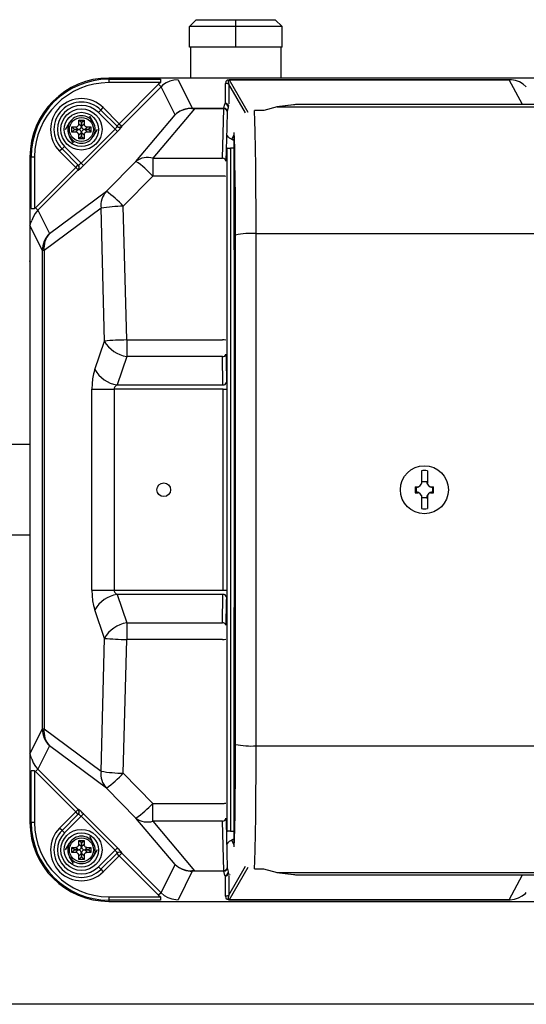
# Model space of a CAD drawing. Extents: x 31483 to 65123, y -2455 to 21742.
# Drawn here: x 45686 to 46055, y 4885 to 5603 of the extents above; entities that cross this region are included whole.
import ezdxf

# ---------------------------------------------------------------- set-up
doc = ezdxf.new("R2010")
doc.units = 0
doc.header["$LTSCALE"] = 50
doc.header["$MEASUREMENT"] = 0
for name, color, linetype in [('_0-4_SCALE', 7, 'CONTINUOUS'), ('_0-a_KISO', 7, 'CONTINUOUS'), ('_1-4_CONT35', 7, 'CONTINUOUS')]:
    doc.layers.add(name, color=color, linetype=linetype)

msp = doc.modelspace()

# ---------------------------------------------------------------- linework, layer by layer
at = {"layer": '_0-4_SCALE', "color": 7}
msp.add_point((45693.55, 5426.63), dxfattribs=at)
at = {"layer": '_0-a_KISO', "color": 2, "linetype": 'Continuous'}
msp.add_line((46591.05, 4885.1), (45591.05, 4885.1), dxfattribs=at)
at = {"layer": '_1-4_CONT35', "color": 7, "linetype": 'Continuous'}
for p, q in [((45814.8, 5602.6), (45809.8, 5597.6)), ((45843.55, 5597.6), (45809.8, 5597.6)), ((45809.8, 5582.6), (45809.8, 5597.6)), ((45814.8, 5602.6), (45843.55, 5602.6)), ((45843.55, 5597.6), (45843.55, 5602.6)), ((45843.55, 5602.6), (45872.3, 5602.6)), ((45877.3, 5597.6), (45843.55, 5597.6)), ((45843.55, 5582.6), (45843.55, 5597.6)), ((45877.3, 5597.6), (45872.3, 5602.6)), ((45877.3, 5582.6), (45877.3, 5597.6)), ((45843.55, 5582.6), (45809.8, 5582.6)), ((45810.55, 5582.6), (45810.55, 5560.1)), ((45877.3, 5582.6), (45843.55, 5582.6)), ((45876.55, 5560.1), (45876.55, 5582.6)), ((45751.05, 5559.21), (45751.05, 5560.1)), ((46473.55, 5560.1), (45751.05, 5560.1)), ((45751.05, 5559.21), (45788.64, 5559.21)), ((45751.05, 5559.21), (45751.05, 5556.72)), ((45788.64, 5556.72), (45751.05, 5556.72)), ((45758.67, 5526.8), (45787.34, 5555.53)), ((45789.1, 5553.77), (45760.43, 5525.04)), ((45788.64, 5556.72), (45787.34, 5555.53)), ((45787.34, 5555.53), (45789.1, 5553.77)), ((45788.64, 5559.21), (45788.64, 5556.72)), ((45788.64, 5556.72), (45788.64, 5556.72)), ((45790.21, 5554.79), (45789.1, 5553.77)), ((45799.33, 5533.3), (45789.1, 5553.77)), ((45792.71, 5556.54), (45790.21, 5554.79)), ((45795.47, 5557.83), (45792.71, 5556.54)), ((45798.42, 5558.62), (45795.47, 5557.83)), ((45801.46, 5558.89), (45798.42, 5558.62)), ((45801.46, 5558.89), (45811.81, 5538.16)), ((45801.46, 5558.89), (45801.46, 5558.89)), ((45836.27, 5557.68), (45835.96, 5556.21)), ((45835.96, 5556.21), (45835.96, 5556.19)), ((45835.96, 5541.6), (45835.96, 5556.19)), ((45837.17, 5558.58), (45836.27, 5557.68)), ((45838.65, 5558.88), (45837.17, 5558.58)), ((45838.04, 5558.49), (45837.98, 5557.37)), ((45837.98, 5557.37), (45838.46, 5555.54)), ((45838.65, 5558.87), (45838.04, 5558.49)), ((45838.46, 5555.54), (45838.46, 5555.53)), ((45838.46, 5555.53), (45838.46, 5541.24)), ((45850.54, 5534.63), (45838.46, 5555.53)), ((45838.65, 5558.88), (46042.9, 5558.88)), ((45838.65, 5558.88), (45838.65, 5558.88)), ((45838.65, 5558.88), (45838.65, 5558.87)), ((46042.9, 5558.87), (45838.65, 5558.87)), ((45838.65, 5558.87), (45838.65, 5558.87)), ((45838.65, 5558.87), (45852.32, 5535.23)), ((46042.9, 5558.88), (46043.17, 5558.89)), ((46042.9, 5558.87), (46043.63, 5558.89)), ((46042.9, 5558.88), (46042.9, 5558.88)), ((46042.9, 5558.88), (46042.9, 5558.87)), ((46042.9, 5558.87), (46042.9, 5558.87)), ((46052.48, 5540.78), (46042.9, 5558.87)), ((46043.63, 5558.89), (46043.17, 5558.89)), ((46044.42, 5558.83), (46043.63, 5558.89)), ((46043.63, 5558.89), (46043.63, 5558.89)), ((46047.43, 5558.3), (46044.42, 5558.83)), ((46050.31, 5557.24), (46047.43, 5558.3)), ((46052.97, 5555.7), (46050.31, 5557.24)), ((46055.32, 5553.72), (46052.97, 5555.7)), ((46055.32, 5553.72), (46055.32, 5553.72)), ((45834.75, 5538.15), (45835.51, 5541.25)), ((45835.51, 5541.25), (45835.96, 5541.6)), ((45838.27, 5539.96), (45838.01, 5538.76)), ((45873.72, 5539.1), (45863.9, 5536.37)), ((45885.61, 5540.55), (45873.57, 5539.1)), ((45873.72, 5539.1), (45873.57, 5539.1)), ((45885.76, 5540.56), (45873.72, 5539.1)), ((45873.72, 5539.1), (46065.54, 5539.1)), ((45873.72, 5539.1), (45873.72, 5539.1)), ((45885.76, 5540.56), (45885.61, 5540.55)), ((45886.38, 5540.62), (45885.76, 5540.56)), ((45885.76, 5540.56), (45885.76, 5540.56)), ((45887.15, 5540.68), (45886.38, 5540.62)), ((45888.04, 5540.72), (45887.15, 5540.68)), ((45889.03, 5540.75), (45888.04, 5540.72)), ((45890.08, 5540.77), (45889.03, 5540.75)), ((45891.17, 5540.78), (45890.08, 5540.77)), ((46064.46, 5540.78), (45891.17, 5540.78)), ((46064.46, 5540.78), (45891.17, 5540.78)), ((45891.17, 5540.78), (45891.17, 5540.78)), ((45891.17, 5540.78), (45891.17, 5540.78)), ((45736.82, 5532.6), (45739.71, 5527.6)), ((45743.43, 5534.98), (45745.19, 5536.74)), ((45755.53, 5522.87), (45743.43, 5534.98)), ((45745.19, 5536.74), (45746.96, 5538.51)), ((45745.19, 5536.74), (45757.03, 5524.91)), ((45746.96, 5538.51), (45758.67, 5526.8)), ((45770.8, 5499.38), (45799.33, 5533.3)), ((45813.53, 5537.73), (45783.15, 5501.61)), ((45800.45, 5534.28), (45799.33, 5533.3)), ((45800.42, 5534.24), (45799.33, 5533.3)), ((45802.89, 5535.84), (45800.42, 5534.24)), ((45802.98, 5535.97), (45800.45, 5534.28)), ((45805.63, 5536.98), (45802.89, 5535.84)), ((45805.77, 5537.2), (45802.98, 5535.97)), ((45808.55, 5537.64), (45805.63, 5536.98)), ((45808.75, 5537.94), (45805.77, 5537.2)), ((45811.56, 5537.8), (45808.55, 5537.64)), ((45811.81, 5538.16), (45808.75, 5537.94)), ((45811.56, 5537.8), (45811.56, 5537.8)), ((45811.56, 5537.8), (45811.56, 5537.8)), ((45811.56, 5537.8), (45813.53, 5537.73)), ((45811.81, 5538.16), (45811.81, 5538.16)), ((45811.81, 5538.16), (45813.53, 5538.15)), ((45811.81, 5538.16), (45811.81, 5538.16)), ((45813.53, 5538.15), (45813.53, 5537.73)), ((45813.53, 5538.15), (45834.75, 5538.15)), ((45834.75, 5537.73), (45813.53, 5537.73)), ((45833.89, 5501.61), (45834.75, 5537.73)), ((45834.75, 5538.15), (45834.75, 5537.73)), ((45837.25, 5535.47), (45836.98, 5524.37)), ((45837.58, 5537.02), (45837.25, 5535.66)), ((45837.25, 5535.66), (45837.25, 5535.47)), ((45837.93, 5538.42), (45837.58, 5537.02)), ((45838.01, 5538.76), (45837.93, 5538.42)), ((45863.68, 5536.39), (45857.27, 5536.39)), ((45857.27, 5536.39), (45857.27, 5536.35)), ((45857.31, 5535.6), (45857.27, 5536.35)), ((45863.86, 5536.35), (45857.27, 5536.35)), ((45857.56, 5529.42), (45857.31, 5535.6)), ((45863.9, 5536.37), (45863.86, 5536.35)), ((45719.5, 5522.6), (45722.39, 5527.6)), ((45727.71, 5524.64), (45728.11, 5524.83)), ((45728.11, 5524.83), (45728.45, 5525.1)), ((45728.45, 5525.1), (45728.74, 5525.43)), ((45728.74, 5525.43), (45728.96, 5525.81)), ((45728.96, 5525.81), (45729.1, 5526.23)), ((45729.1, 5526.23), (45729.17, 5526.67)), ((45729.17, 5526.67), (45729.18, 5526.83)), ((45729.18, 5529.48), (45732.93, 5529.48)), ((45729.18, 5526.83), (45729.18, 5529.48)), ((45731, 5527.66), (45729.18, 5529.48)), ((45729.18, 5526.83), (45731, 5525.01)), ((45730.92, 5524.41), (45730.99, 5524.85)), ((45730.99, 5524.85), (45731, 5525.01)), ((45731, 5527.66), (45731.11, 5527.66)), ((45731, 5525.01), (45731, 5527.66)), ((45731.11, 5527.66), (45732.93, 5529.48)), ((45731.11, 5527.66), (45731.11, 5525.01)), ((45731.11, 5525.01), (45732.93, 5526.83)), ((45731.11, 5525.01), (45731.11, 5525.01)), ((45731.11, 5525.01), (45731.15, 5524.55)), ((45732.93, 5529.48), (45732.93, 5526.83)), ((45732.93, 5526.83), (45732.93, 5526.83)), ((45732.93, 5526.83), (45732.97, 5526.37)), ((45732.97, 5526.37), (45733.09, 5525.94)), ((45733.09, 5525.94), (45733.28, 5525.55)), ((45733.28, 5525.55), (45733.55, 5525.2)), ((45733.55, 5525.2), (45733.88, 5524.91)), ((45733.88, 5524.91), (45734.26, 5524.69)), ((45756.9, 5525.04), (45758.67, 5526.8)), ((45757.01, 5524.71), (45757.05, 5524.83)), ((45757.05, 5524.83), (45757.03, 5524.91)), ((45757.03, 5524.91), (45757.03, 5524.91)), ((45758.67, 5526.8), (45760.43, 5525.04)), ((45760.43, 5525.04), (45760.56, 5524.91)), ((45760.44, 5524.61), (45760.55, 5524.81)), ((45760.55, 5524.81), (45760.56, 5524.91)), ((45760.56, 5524.91), (45760.56, 5524.91)), ((45857.78, 5520.51), (45857.56, 5529.42)), ((45725.28, 5512.6), (45722.39, 5517.6)), ((45724.18, 5524.48), (45726.83, 5524.48)), ((45724.18, 5520.73), (45724.18, 5524.48)), ((45726, 5522.66), (45724.18, 5524.48)), ((45726, 5522.55), (45724.18, 5520.73)), ((45726.83, 5520.73), (45724.18, 5520.73)), ((45726, 5522.55), (45726, 5522.66)), ((45726, 5522.66), (45728.65, 5522.66)), ((45728.65, 5522.55), (45726, 5522.55)), ((45726.83, 5524.48), (45727.28, 5524.52)), ((45726.83, 5524.48), (45726.83, 5524.48)), ((45728.65, 5522.66), (45726.83, 5524.48)), ((45726.83, 5520.73), (45728.65, 5522.55)), ((45726.98, 5520.72), (45726.83, 5520.73)), ((45727.43, 5520.65), (45726.98, 5520.72)), ((45727.28, 5524.52), (45727.71, 5524.64)), ((45727.85, 5520.51), (45727.43, 5520.65)), ((45728.23, 5520.29), (45727.85, 5520.51)), ((45728.55, 5520), (45728.23, 5520.29)), ((45728.82, 5519.66), (45728.55, 5520)), ((45728.65, 5522.66), (45729.1, 5522.7)), ((45728.65, 5522.66), (45728.65, 5522.66)), ((45728.8, 5522.54), (45728.65, 5522.55)), ((45729.25, 5522.47), (45728.8, 5522.54)), ((45729.02, 5519.26), (45728.82, 5519.66)), ((45729.14, 5518.83), (45729.02, 5519.26)), ((45729.1, 5522.7), (45729.53, 5522.82)), ((45729.18, 5518.38), (45729.14, 5518.83)), ((45731, 5520.2), (45729.18, 5518.38)), ((45729.18, 5518.38), (45729.18, 5518.38)), ((45729.18, 5515.73), (45729.18, 5518.38)), ((45729.67, 5522.33), (45729.25, 5522.47)), ((45729.53, 5522.82), (45729.93, 5523.01)), ((45730.05, 5522.11), (45729.67, 5522.33)), ((45729.93, 5523.01), (45730.27, 5523.28)), ((45730.37, 5521.82), (45730.05, 5522.11)), ((45730.27, 5523.28), (45730.56, 5523.61)), ((45730.64, 5521.48), (45730.37, 5521.82)), ((45730.56, 5523.61), (45730.78, 5523.99)), ((45730.84, 5521.08), (45730.64, 5521.48)), ((45730.78, 5523.99), (45730.92, 5524.41)), ((45730.8, 5498.1), (45755.53, 5522.87)), ((45730.96, 5520.65), (45730.84, 5521.08)), ((45731, 5520.2), (45730.96, 5520.65)), ((45731, 5520.2), (45731, 5520.2)), ((45731, 5517.55), (45731, 5520.2)), ((45731.18, 5520.8), (45731.11, 5520.35)), ((45731.11, 5520.35), (45731.11, 5520.2)), ((45731.11, 5520.2), (45731.11, 5517.55)), ((45732.93, 5518.38), (45731.11, 5520.2)), ((45731.15, 5524.55), (45731.27, 5524.12)), ((45731.32, 5521.22), (45731.18, 5520.8)), ((45731.27, 5524.12), (45731.46, 5523.73)), ((45731.54, 5521.6), (45731.32, 5521.22)), ((45731.46, 5523.73), (45731.73, 5523.38)), ((45731.83, 5521.92), (45731.54, 5521.6)), ((45731.73, 5523.38), (45732.06, 5523.09)), ((45732.18, 5522.19), (45731.83, 5521.92)), ((45732.06, 5523.09), (45732.44, 5522.87)), ((45732.57, 5522.39), (45732.18, 5522.19)), ((45732.44, 5522.87), (45732.86, 5522.73)), ((45733, 5522.51), (45732.57, 5522.39)), ((45757.29, 5521.11), (45732.57, 5496.34)), ((45732.86, 5522.73), (45733.3, 5522.66)), ((45733, 5518.98), (45732.93, 5518.53)), ((45732.93, 5518.53), (45732.93, 5518.38)), ((45732.93, 5518.38), (45732.93, 5515.73)), ((45733.46, 5522.55), (45733, 5522.51)), ((45733.14, 5519.4), (45733, 5518.98)), ((45733.36, 5519.78), (45733.14, 5519.4)), ((45733.3, 5522.66), (45733.46, 5522.66)), ((45733.65, 5520.1), (45733.36, 5519.78)), ((45735.28, 5524.48), (45733.46, 5522.66)), ((45733.46, 5522.66), (45736.11, 5522.66)), ((45733.46, 5522.55), (45735.28, 5520.73)), ((45733.46, 5522.55), (45733.46, 5522.55)), ((45736.11, 5522.55), (45733.46, 5522.55)), ((45734, 5520.37), (45733.65, 5520.1)), ((45734.39, 5520.57), (45734, 5520.37)), ((45734.26, 5524.69), (45734.68, 5524.55)), ((45734.82, 5520.69), (45734.39, 5520.57)), ((45734.68, 5524.55), (45735.12, 5524.48)), ((45735.28, 5520.73), (45734.82, 5520.69)), ((45735.12, 5524.48), (45735.28, 5524.48)), ((45735.28, 5524.48), (45737.93, 5524.48)), ((45735.28, 5520.73), (45735.28, 5520.73)), ((45737.93, 5520.73), (45735.28, 5520.73)), ((45736.11, 5522.66), (45737.93, 5524.48)), ((45736.11, 5522.66), (45736.11, 5522.55)), ((45736.11, 5522.55), (45737.93, 5520.73)), ((45737.93, 5524.48), (45737.93, 5520.73)), ((45742.6, 5522.6), (45739.71, 5517.6)), ((45755.53, 5522.87), (45755.83, 5523.18)), ((45755.53, 5522.87), (45755.53, 5522.87)), ((45755.53, 5522.87), (45757.29, 5521.11)), ((45755.83, 5523.18), (45756.12, 5523.49)), ((45756.12, 5523.49), (45756.37, 5523.79)), ((45756.37, 5523.79), (45756.6, 5524.07)), ((45756.6, 5524.07), (45756.79, 5524.32)), ((45756.79, 5524.32), (45756.92, 5524.54)), ((45756.92, 5524.54), (45757.01, 5524.71)), ((45757.29, 5521.11), (45757.9, 5521.73)), ((45757.29, 5521.11), (45757.29, 5521.11)), ((45757.9, 5521.73), (45758.48, 5522.34)), ((45758.48, 5522.34), (45759.02, 5522.92)), ((45759.02, 5522.92), (45759.5, 5523.45)), ((45759.5, 5523.45), (45759.9, 5523.92)), ((45759.9, 5523.92), (45760.22, 5524.31)), ((45760.22, 5524.31), (45760.44, 5524.61)), ((45836.98, 5524.37), (45836.39, 5499.54)), ((45840.59, 5515.61), (45842.36, 5518.81)), ((45842.56, 5515.91), (45842.36, 5520.36)), ((45842.62, 5349.24), (45842.36, 5520.36)), ((45857.97, 5509.14), (45857.78, 5520.51)), ((45731, 5517.55), (45729.18, 5515.73)), ((45732.93, 5515.73), (45729.18, 5515.73)), ((45731.11, 5517.55), (45731, 5517.55)), ((45731.11, 5517.55), (45732.93, 5515.73)), ((45838.73, 5516.55), (45840.12, 5515.71)), ((45840.12, 5515.71), (45840.52, 5515.47)), ((45840.52, 5515.47), (45840.59, 5515.61)), ((45842.78, 5508.34), (45842.56, 5515.91)), ((45716.91, 5508.46), (45715.14, 5506.69)), ((45726.88, 5494.96), (45715.14, 5506.69)), ((45718.68, 5510.23), (45716.91, 5508.46)), ((45728.77, 5496.59), (45716.91, 5508.46)), ((45718.68, 5510.23), (45730.8, 5498.1)), ((45837.26, 5509.17), (45837.26, 5509.2)), ((45837.26, 5011.03), (45837.26, 5509.17)), ((45839.75, 5508.91), (45839.76, 5508.89)), ((45839.76, 5508.89), (45839.76, 5508.87)), ((45839.76, 5508.87), (45839.76, 5011.34)), ((45842.39, 5508.87), (45839.76, 5508.87)), ((45842.98, 5498.67), (45842.78, 5508.34)), ((45858.14, 5495.64), (45857.97, 5509.14)), ((45693.55, 5502.6), (45693.55, 5452.6)), ((45694.44, 5502.6), (45693.55, 5502.6)), ((45694.44, 5464.93), (45694.44, 5502.6)), ((45694.44, 5502.6), (45696.93, 5502.6)), ((45696.93, 5502.6), (45696.93, 5464.93)), ((45726.88, 5494.96), (45728.64, 5496.72)), ((45728.77, 5496.59), (45728.77, 5496.59)), ((45728.77, 5496.59), (45728.85, 5496.57)), ((45728.85, 5496.57), (45728.97, 5496.61)), ((45728.97, 5496.61), (45729.14, 5496.7)), ((45729.14, 5496.7), (45729.36, 5496.84)), ((45729.36, 5496.84), (45729.61, 5497.02)), ((45729.61, 5497.02), (45729.88, 5497.25)), ((45729.88, 5497.25), (45730.18, 5497.51)), ((45730.18, 5497.51), (45730.49, 5497.8)), ((45730.49, 5497.8), (45730.8, 5498.1)), ((45730.8, 5498.1), (45732.57, 5496.34)), ((45730.8, 5498.1), (45730.8, 5498.1)), ((45731.95, 5495.73), (45732.57, 5496.34)), ((45749.21, 5477.56), (45770.8, 5499.38)), ((45783.15, 5501.61), (45783.15, 5488.65)), ((45783.15, 5501.61), (45833.89, 5501.61)), ((45843.14, 5487.2), (45842.98, 5498.67)), ((45697.5, 5465.53), (45726.88, 5494.96)), ((45728.64, 5493.19), (45699.27, 5463.77)), ((45726.88, 5494.96), (45728.64, 5493.19)), ((45728.77, 5493.06), (45728.64, 5493.19)), ((45728.77, 5493.06), (45728.87, 5493.07)), ((45728.77, 5493.06), (45728.77, 5493.06)), ((45728.87, 5493.07), (45729.07, 5493.19)), ((45729.07, 5493.19), (45729.38, 5493.41)), ((45729.38, 5493.41), (45729.77, 5493.72)), ((45729.77, 5493.72), (45730.23, 5494.13)), ((45730.23, 5494.13), (45730.76, 5494.61)), ((45730.76, 5494.61), (45731.34, 5495.15)), ((45731.34, 5495.15), (45731.95, 5495.73)), ((45858.26, 5480.43), (45858.14, 5495.64)), ((45761.57, 5466.68), (45783.15, 5488.65)), ((45833.8, 5488.65), (45783.15, 5488.65)), ((45843.27, 5474.27), (45843.14, 5487.2)), ((45707.75, 5446.79), (45749.21, 5477.56)), ((45749.21, 5477.56), (45749.21, 5477.56)), ((45858.35, 5463.98), (45858.26, 5480.43)), ((45843.35, 5460.28), (45843.27, 5474.27)), ((45694.44, 5464.93), (45696.93, 5464.93)), ((45697.31, 5461.43), (45695.79, 5458.78)), ((45697.5, 5465.53), (45696.93, 5464.93)), ((45699.27, 5463.77), (45697.31, 5461.43)), ((45697.5, 5465.53), (45699.27, 5463.77)), ((45697.5, 5465.53), (45697.5, 5465.53)), ((45699.27, 5463.77), (45707.75, 5446.79)), ((45699.27, 5463.77), (45699.27, 5463.77)), ((45745.34, 5465.23), (45703.88, 5434.46)), ((45747.82, 5368.45), (45745.34, 5465.23)), ((45764.04, 5369.21), (45761.57, 5466.68)), ((45761.57, 5466.68), (45761.57, 5466.68)), ((45843.39, 5445.66), (45843.35, 5460.28)), ((45858.39, 5446.77), (45858.35, 5463.98)), ((45693.67, 5453.93), (45693.55, 5452.6)), ((45694.7, 5455.91), (45693.67, 5453.93)), ((45694.7, 5455.91), (45694.7, 5455.91)), ((45695.79, 5458.78), (45694.87, 5456.33)), ((45702.61, 5434.46), (45693.55, 5452.6)), ((45693.55, 5452.6), (45693.55, 5067.6)), ((45858.39, 5073.43), (45858.39, 5446.77)), ((45858.39, 5446.77), (46366.21, 5446.77)), ((45858.39, 5446.77), (45858.39, 5446.77)), ((45843.39, 5074.54), (45843.39, 5445.66)), ((45843.39, 5445.66), (45843.39, 5445.66)), ((45703.88, 5434.46), (45702.61, 5434.46)), ((45702.61, 5085.74), (45702.61, 5434.46)), ((45703.88, 5434.46), (45703.88, 5085.74)), ((45740.8, 5347.74), (45747.82, 5368.45)), ((45747.82, 5368.45), (45747.82, 5368.45)), ((45764.04, 5369.21), (45764.04, 5357.2)), ((45764.04, 5369.21), (45833.83, 5369.21)), ((45764.04, 5369.21), (45764.04, 5369.21)), ((45764.04, 5357.2), (45757.02, 5336.5)), ((45833.9, 5357.2), (45764.04, 5357.2)), ((45834.22, 5336.5), (45833.9, 5357.2)), ((45836.4, 5358.81), (45836.46, 5354.98)), ((45836.46, 5354.98), (45836.72, 5338.1)), ((45740.8, 5347.74), (45739.89, 5344.53)), ((45740.8, 5347.74), (45740.8, 5347.74)), ((45842.36, 4999.84), (45842.62, 5349.24)), ((45739.22, 5340.98), (45738.81, 5337.19)), ((45739.89, 5344.53), (45739.22, 5340.98)), ((45738.81, 5337.19), (45738.67, 5333.28)), ((45738.67, 5186.92), (45738.67, 5333.28)), ((45738.67, 5333.28), (45754.9, 5333.28)), ((45755.03, 5334.15), (45754.9, 5333.28)), ((45834.25, 5333.28), (45754.9, 5333.28)), ((45754.9, 5333.28), (45754.9, 5186.92)), ((45755.44, 5334.99), (45755.03, 5334.15)), ((45756.11, 5335.78), (45755.44, 5334.99)), ((45757.02, 5336.5), (45756.11, 5335.78)), ((45757.02, 5336.5), (45834.22, 5336.5)), ((45757.02, 5336.5), (45757.02, 5336.5)), ((45834.25, 5333.28), (45836.75, 5333.28)), ((45834.25, 5186.92), (45834.25, 5333.28)), ((45693.55, 5293.1), (45678.55, 5293.1)), ((45978.86, 5273.87), (45978.86, 5265.16)), ((45983.24, 5273.87), (45983.24, 5265.16)), ((45974.41, 5262.29), (45975.99, 5262.29)), ((45974.81, 5261.98), (45975.63, 5262.03)), ((45975.17, 5261.66), (45974.81, 5261.98)), ((45974.81, 5261.98), (45974.81, 5261.98)), ((45974.81, 5258.22), (45974.81, 5261.98)), ((45975.17, 5258.55), (45975.17, 5261.66)), ((45975.63, 5262.03), (45976.42, 5262.23)), ((45975.99, 5262.29), (45976.58, 5262.29)), ((45976.42, 5262.23), (45976.58, 5262.29)), ((45979.5, 5265.99), (45979.4, 5266.09)), ((45979.4, 5266.09), (45982.7, 5266.09)), ((45979.5, 5265.99), (45982.61, 5265.99)), ((45982.61, 5265.99), (45982.7, 5266.09)), ((45985.52, 5262.29), (45986.11, 5262.29)), ((45985.52, 5262.29), (45985.52, 5262.29)), ((45985.52, 5262.29), (45986.31, 5262.06)), ((45986.11, 5262.29), (45987.69, 5262.29)), ((45986.31, 5262.06), (45987.12, 5261.98)), ((45986.94, 5261.66), (45987.29, 5261.98)), ((45986.94, 5261.66), (45986.94, 5258.55)), ((45987.12, 5261.98), (45987.29, 5261.98)), ((45987.29, 5261.98), (45987.29, 5258.22)), ((45974.41, 5257.91), (45975.99, 5257.91)), ((45975.17, 5258.55), (45974.81, 5258.22)), ((45974.98, 5258.22), (45974.81, 5258.22)), ((45975.8, 5258.14), (45974.98, 5258.22)), ((45976.58, 5257.91), (45975.8, 5258.14)), ((45975.99, 5257.91), (45976.58, 5257.91)), ((45976.58, 5257.91), (45976.58, 5257.91)), ((45978.86, 5255.84), (45978.86, 5255.04)), ((45978.86, 5255.04), (45978.86, 5246.33)), ((45979.5, 5254.22), (45979.4, 5254.11)), ((45982.7, 5254.11), (45979.4, 5254.11)), ((45982.61, 5254.22), (45979.5, 5254.22)), ((45982.61, 5254.22), (45982.7, 5254.11)), ((45983.24, 5255.84), (45983.24, 5255.04)), ((45983.24, 5255.04), (45983.24, 5246.33)), ((45985.68, 5257.97), (45985.52, 5257.91)), ((45985.52, 5257.91), (45986.11, 5257.91)), ((45986.48, 5258.17), (45985.68, 5257.97)), ((45986.11, 5257.91), (45987.69, 5257.91)), ((45987.29, 5258.22), (45986.48, 5258.17)), ((45986.94, 5258.55), (45987.29, 5258.22)), ((45987.29, 5258.22), (45987.29, 5258.22)), ((45678.55, 5227.1), (45693.55, 5227.1)), ((45738.67, 5186.92), (45738.67, 5186.92)), ((45738.67, 5186.92), (45738.81, 5183.01)), ((45738.67, 5186.92), (45754.9, 5186.92)), ((45738.81, 5183.01), (45739.22, 5179.23)), ((45754.9, 5186.92), (45754.9, 5186.92)), ((45754.9, 5186.92), (45755.03, 5186.05)), ((45754.9, 5186.92), (45834.25, 5186.92)), ((45755.03, 5186.05), (45755.44, 5185.21)), ((45755.44, 5185.21), (45756.11, 5184.42)), ((45756.11, 5184.42), (45757.02, 5183.71)), ((45757.02, 5183.71), (45764.04, 5163.01)), ((45834.22, 5183.71), (45757.02, 5183.71)), ((45757.02, 5183.71), (45757.02, 5183.71)), ((45833.9, 5163.01), (45834.22, 5183.71)), ((45834.25, 5186.92), (45836.75, 5186.92)), ((45836.72, 5182.1), (45836.66, 5178.27)), ((45739.22, 5179.23), (45739.89, 5175.67)), ((45739.89, 5175.67), (45740.8, 5172.46)), ((45836.66, 5178.27), (45836.4, 5161.4)), ((45747.82, 5151.76), (45740.8, 5172.46)), ((45764.04, 5163.01), (45764.04, 5150.99)), ((45764.04, 5163.01), (45833.9, 5163.01)), ((45745.34, 5054.97), (45747.82, 5151.76)), ((45761.57, 5053.52), (45764.04, 5150.99)), ((45833.83, 5150.99), (45764.04, 5150.99)), ((45693.55, 5067.6), (45702.61, 5085.74)), ((45702.61, 5085.74), (45703.88, 5085.74)), ((45703.88, 5085.74), (45745.34, 5054.97)), ((45707.75, 5073.42), (45699.27, 5056.43)), ((45749.21, 5042.64), (45707.75, 5073.42)), ((45843.36, 5062.63), (45843.39, 5074.54)), ((45843.39, 5074.54), (45843.39, 5074.54)), ((45858.39, 5073.43), (45858.39, 5073.43)), ((45858.39, 5073.43), (46366.21, 5073.43)), ((45858.39, 5070.49), (45858.39, 5073.43)), ((45693.55, 5067.6), (45693.55, 5067.6)), ((45693.55, 5067.6), (45694.08, 5065.08)), ((45693.55, 5067.6), (45693.55, 5017.6)), ((45858.34, 5053.38), (45858.39, 5070.49)), ((45694.08, 5065.08), (45694.7, 5064.29)), ((45694.87, 5063.87), (45694.87, 5063.87)), ((45694.87, 5063.87), (45695.98, 5061.03)), ((45695.98, 5061.03), (45697.57, 5058.42)), ((45697.57, 5058.42), (45699.27, 5056.43)), ((45843.28, 5048.49), (45843.36, 5062.63)), ((45696.93, 5055.27), (45694.44, 5055.27)), ((45694.44, 5017.6), (45694.44, 5055.27)), ((45696.93, 5055.27), (45696.93, 5055.27)), ((45696.93, 5055.27), (45697.5, 5054.67)), ((45696.93, 5055.27), (45696.93, 5017.6)), ((45699.27, 5056.43), (45697.5, 5054.67)), ((45726.88, 5025.25), (45697.5, 5054.67)), ((45699.27, 5056.43), (45728.64, 5027.01)), ((45745.34, 5054.97), (45745.34, 5054.97)), ((45761.57, 5053.52), (45761.57, 5053.52)), ((45783.15, 5031.55), (45761.57, 5053.52)), ((45858.24, 5037.1), (45858.34, 5053.38)), ((45843.17, 5035.33), (45843.28, 5048.49)), ((45770.8, 5020.82), (45749.21, 5042.64)), ((45858.11, 5022.15), (45858.24, 5037.1)), ((45783.15, 5031.55), (45783.15, 5031.55)), ((45783.15, 5031.55), (45833.8, 5031.55)), ((45783.15, 5018.59), (45783.15, 5031.55)), ((45843.01, 5023.56), (45843.17, 5035.33)), ((45715.14, 5013.51), (45726.88, 5025.25)), ((45716.91, 5011.74), (45728.77, 5023.61)), ((45728.64, 5027.01), (45726.88, 5025.25)), ((45728.64, 5023.48), (45726.88, 5025.25)), ((45728.64, 5027.01), (45728.77, 5027.14)), ((45728.87, 5027.13), (45728.77, 5027.14)), ((45728.85, 5023.63), (45728.77, 5023.61)), ((45728.97, 5023.59), (45728.85, 5023.63)), ((45729.07, 5027.01), (45728.87, 5027.13)), ((45729.14, 5023.5), (45728.97, 5023.59)), ((45729.38, 5026.8), (45729.07, 5027.01)), ((45729.36, 5023.36), (45729.14, 5023.5)), ((45729.61, 5023.18), (45729.36, 5023.36)), ((45729.77, 5026.48), (45729.38, 5026.8)), ((45729.88, 5022.95), (45729.61, 5023.18)), ((45730.23, 5026.08), (45729.77, 5026.48)), ((45730.18, 5022.69), (45729.88, 5022.95)), ((45730.49, 5022.4), (45730.18, 5022.69)), ((45730.76, 5025.6), (45730.23, 5026.08)), ((45731.34, 5025.06), (45730.76, 5025.6)), ((45732.57, 5023.86), (45730.8, 5022.1)), ((45731.95, 5024.47), (45731.34, 5025.06)), ((45732.57, 5023.86), (45731.95, 5024.47)), ((45732.57, 5023.86), (45757.29, 4999.09)), ((45732.57, 5023.86), (45732.57, 5023.86)), ((45842.82, 5013.53), (45843.01, 5023.56)), ((45694.44, 5017.6), (45693.55, 5017.6)), ((45696.93, 5017.6), (45694.44, 5017.6)), ((45730.8, 5022.1), (45718.68, 5009.98)), ((45730.8, 5022.1), (45730.49, 5022.4)), ((45730.8, 5022.1), (45730.8, 5022.1)), ((45755.53, 4997.33), (45730.8, 5022.1)), ((45770.8, 5020.82), (45770.8, 5020.82)), ((45799.33, 4986.91), (45770.8, 5020.82)), ((45833.89, 5018.59), (45783.15, 5018.59)), ((45783.15, 5018.59), (45813.53, 4982.47)), ((45834.75, 4982.47), (45833.89, 5018.59)), ((45836.39, 5020.67), (45836.46, 5017.89)), ((45836.46, 5017.89), (45836.72, 5006.79)), ((45857.94, 5008.99), (45858.11, 5022.15)), ((45716.91, 5011.74), (45715.14, 5013.51)), ((45718.68, 5009.98), (45716.91, 5011.74)), ((45837.26, 5011), (45837.26, 5011.03)), ((45839.76, 5011.31), (45839.75, 5011.29)), ((45839.76, 5011.34), (45839.76, 5011.31)), ((45839.76, 5011.34), (45842.39, 5011.34)), ((45842.6, 5005.54), (45842.82, 5013.53)), ((45857.74, 4998), (45857.94, 5008.99)), ((45719.5, 4997.6), (45722.39, 5002.6)), ((45728.96, 5000.81), (45729.1, 5001.23)), ((45729.1, 5001.23), (45729.17, 5001.67)), ((45729.17, 5001.67), (45729.18, 5001.83)), ((45729.18, 5004.48), (45732.93, 5004.48)), ((45729.18, 5001.83), (45729.18, 5004.48)), ((45731, 5002.66), (45729.18, 5004.48)), ((45729.18, 5001.83), (45731, 5000.01)), ((45731, 5000.01), (45731, 5002.66)), ((45731, 5002.66), (45731.11, 5002.66)), ((45731.11, 5002.66), (45732.93, 5004.48)), ((45731.11, 5002.66), (45731.11, 5000.01)), ((45731.11, 5000.01), (45732.93, 5001.83)), ((45732.93, 5004.48), (45732.93, 5001.83)), ((45732.93, 5001.83), (45732.93, 5001.83)), ((45732.93, 5001.83), (45732.97, 5001.37)), ((45732.97, 5001.37), (45733.09, 5000.94)), ((45736.82, 5007.6), (45739.71, 5002.6)), ((45836.72, 5006.79), (45837.25, 4984.54)), ((45840.12, 5004.49), (45838.73, 5003.66)), ((45840.52, 5004.73), (45840.12, 5004.49)), ((45840.59, 5004.59), (45840.52, 5004.73)), ((45842.37, 5001.39), (45840.59, 5004.59)), ((45842.36, 4999.84), (45842.6, 5005.54)), ((45724.18, 4999.48), (45726.83, 4999.48)), ((45724.18, 4995.73), (45724.18, 4999.48)), ((45726, 4997.66), (45724.18, 4999.48)), ((45726, 4997.55), (45724.18, 4995.73)), ((45726.83, 4995.73), (45724.18, 4995.73)), ((45726, 4997.55), (45726, 4997.66)), ((45726, 4997.66), (45728.65, 4997.66)), ((45728.65, 4997.55), (45726, 4997.55)), ((45726.83, 4999.48), (45727.28, 4999.52)), ((45726.83, 4999.48), (45726.83, 4999.48)), ((45728.65, 4997.66), (45726.83, 4999.48)), ((45726.83, 4995.73), (45728.65, 4997.55)), ((45726.98, 4995.72), (45726.83, 4995.73)), ((45727.43, 4995.65), (45726.98, 4995.72)), ((45727.28, 4999.52), (45727.71, 4999.64)), ((45727.85, 4995.51), (45727.43, 4995.65)), ((45727.71, 4999.64), (45728.11, 4999.83)), ((45728.23, 4995.29), (45727.85, 4995.51)), ((45728.11, 4999.83), (45728.45, 5000.1)), ((45728.55, 4995), (45728.23, 4995.29)), ((45728.45, 5000.1), (45728.74, 5000.43)), ((45728.82, 4994.66), (45728.55, 4995)), ((45728.65, 4997.66), (45729.1, 4997.7)), ((45728.65, 4997.66), (45728.65, 4997.66)), ((45728.8, 4997.54), (45728.65, 4997.55)), ((45728.74, 5000.43), (45728.96, 5000.81)), ((45729.25, 4997.47), (45728.8, 4997.54)), ((45729.02, 4994.26), (45728.82, 4994.66)), ((45729.14, 4993.83), (45729.02, 4994.26)), ((45729.1, 4997.7), (45729.53, 4997.82)), ((45729.18, 4993.38), (45729.14, 4993.83)), ((45731, 4995.2), (45729.18, 4993.38)), ((45729.67, 4997.33), (45729.25, 4997.47)), ((45729.53, 4997.82), (45729.93, 4998.01)), ((45730.05, 4997.11), (45729.67, 4997.33)), ((45729.93, 4998.01), (45730.27, 4998.28)), ((45730.37, 4996.82), (45730.05, 4997.11)), ((45730.27, 4998.28), (45730.56, 4998.61)), ((45730.64, 4996.48), (45730.37, 4996.82)), ((45730.56, 4998.61), (45730.78, 4998.99)), ((45730.84, 4996.08), (45730.64, 4996.48)), ((45730.78, 4998.99), (45730.92, 4999.41)), ((45730.96, 4995.65), (45730.84, 4996.08)), ((45730.92, 4999.41), (45730.99, 4999.85)), ((45731, 4995.2), (45730.96, 4995.65)), ((45730.99, 4999.85), (45731, 5000.01)), ((45731, 4995.2), (45731, 4995.2)), ((45731, 4992.55), (45731, 4995.2)), ((45731.11, 5000.01), (45731.11, 5000.01)), ((45731.11, 5000.01), (45731.15, 4999.55)), ((45731.18, 4995.8), (45731.11, 4995.35)), ((45731.11, 4995.35), (45731.11, 4995.2)), ((45732.93, 4993.38), (45731.11, 4995.2)), ((45731.11, 4995.2), (45731.11, 4992.55)), ((45731.15, 4999.55), (45731.27, 4999.12)), ((45731.32, 4996.22), (45731.18, 4995.8)), ((45731.27, 4999.12), (45731.46, 4998.73)), ((45731.54, 4996.6), (45731.32, 4996.22)), ((45731.46, 4998.73), (45731.73, 4998.38)), ((45731.83, 4996.92), (45731.54, 4996.6)), ((45731.73, 4998.38), (45732.06, 4998.09)), ((45732.18, 4997.19), (45731.83, 4996.92)), ((45732.06, 4998.09), (45732.44, 4997.87)), ((45732.57, 4997.39), (45732.18, 4997.19)), ((45732.44, 4997.87), (45732.86, 4997.73)), ((45733, 4997.51), (45732.57, 4997.39)), ((45732.86, 4997.73), (45733.3, 4997.66)), ((45733, 4993.98), (45732.93, 4993.53)), ((45733.46, 4997.55), (45733, 4997.51)), ((45733.14, 4994.4), (45733, 4993.98)), ((45733.09, 5000.94), (45733.28, 5000.55)), ((45733.36, 4994.78), (45733.14, 4994.4)), ((45733.28, 5000.55), (45733.55, 5000.2)), ((45733.3, 4997.66), (45733.46, 4997.66)), ((45733.65, 4995.1), (45733.36, 4994.78)), ((45735.28, 4999.48), (45733.46, 4997.66)), ((45733.46, 4997.66), (45736.11, 4997.66)), ((45733.46, 4997.55), (45735.28, 4995.73)), ((45733.46, 4997.55), (45733.46, 4997.55)), ((45736.11, 4997.55), (45733.46, 4997.55)), ((45733.55, 5000.2), (45733.88, 4999.91)), ((45734, 4995.37), (45733.65, 4995.1)), ((45733.88, 4999.91), (45734.26, 4999.69)), ((45734.39, 4995.57), (45734, 4995.37)), ((45734.26, 4999.69), (45734.68, 4999.55)), ((45734.82, 4995.69), (45734.39, 4995.57)), ((45734.68, 4999.55), (45735.12, 4999.48)), ((45735.28, 4995.73), (45734.82, 4995.69)), ((45735.12, 4999.48), (45735.28, 4999.48)), ((45735.28, 4999.48), (45737.93, 4999.48)), ((45735.28, 4995.73), (45735.28, 4995.73)), ((45737.93, 4995.73), (45735.28, 4995.73)), ((45736.11, 4997.66), (45737.93, 4999.48)), ((45736.11, 4997.66), (45736.11, 4997.55)), ((45736.11, 4997.55), (45737.93, 4995.73)), ((45737.93, 4999.48), (45737.93, 4995.73)), ((45742.6, 4997.6), (45739.71, 4992.6)), ((45743.43, 4985.23), (45755.53, 4997.33)), ((45757.03, 4995.3), (45745.19, 4983.46)), ((45757.29, 4999.09), (45755.53, 4997.33)), ((45755.83, 4997.02), (45755.53, 4997.33)), ((45755.53, 4997.33), (45755.53, 4997.33)), ((45756.12, 4996.71), (45755.83, 4997.02)), ((45756.37, 4996.41), (45756.12, 4996.71)), ((45756.6, 4996.13), (45756.37, 4996.41)), ((45756.79, 4995.88), (45756.6, 4996.13)), ((45756.92, 4995.66), (45756.79, 4995.88)), ((45758.67, 4993.4), (45756.9, 4995.16)), ((45757.01, 4995.49), (45756.92, 4995.66)), ((45757.05, 4995.37), (45757.01, 4995.49)), ((45757.03, 4995.3), (45757.05, 4995.37)), ((45757.03, 4995.3), (45757.03, 4995.3)), ((45757.9, 4998.47), (45757.29, 4999.09)), ((45758.48, 4997.86), (45757.9, 4998.47)), ((45759.02, 4997.29), (45758.48, 4997.86)), ((45760.43, 4995.16), (45758.67, 4993.4)), ((45759.5, 4996.75), (45759.02, 4997.29)), ((45759.9, 4996.29), (45759.5, 4996.75)), ((45760.22, 4995.89), (45759.9, 4996.29)), ((45760.44, 4995.59), (45760.22, 4995.89)), ((45760.56, 4995.29), (45760.43, 4995.16)), ((45760.43, 4995.16), (45789.1, 4966.43)), ((45760.55, 4995.39), (45760.44, 4995.59)), ((45760.56, 4995.29), (45760.55, 4995.39)), ((45760.56, 4995.29), (45760.56, 4995.29)), ((45842.36, 4999.84), (45842.36, 4999.84)), ((45842.36, 4999.84), (45842.36, 4999.84)), ((45857.52, 4989.54), (45857.74, 4998)), ((45725.28, 4987.6), (45722.39, 4992.6)), ((45729.18, 4993.38), (45729.18, 4993.38)), ((45729.18, 4990.73), (45729.18, 4993.38)), ((45731, 4992.55), (45729.18, 4990.73)), ((45732.93, 4990.73), (45729.18, 4990.73)), ((45731.11, 4992.55), (45731, 4992.55)), ((45731.11, 4992.55), (45732.93, 4990.73)), ((45732.93, 4993.53), (45732.93, 4993.38)), ((45732.93, 4993.38), (45732.93, 4990.73)), ((45758.67, 4993.4), (45746.96, 4981.69)), ((45787.34, 4964.67), (45758.67, 4993.4)), ((45789.1, 4966.43), (45799.33, 4986.91)), ((45799.33, 4986.91), (45799.33, 4986.91)), ((45799.33, 4986.91), (45801.64, 4985.1)), ((45799.33, 4986.91), (45799.33, 4986.91)), ((45799.33, 4986.91), (45801.7, 4985.01)), ((45857.27, 4983.85), (45857.52, 4989.54)), ((45743.43, 4985.23), (45745.19, 4983.46)), ((45745.19, 4983.46), (45746.96, 4981.69)), ((45811.81, 4982.04), (45801.46, 4961.31)), ((45801.64, 4985.1), (45804.25, 4983.73)), ((45801.7, 4985.01), (45804.37, 4983.55)), ((45804.25, 4983.73), (45807.09, 4982.82)), ((45804.37, 4983.55), (45807.26, 4982.57)), ((45807.09, 4982.82), (45810.07, 4982.42)), ((45807.26, 4982.57), (45810.29, 4982.09)), ((45810.07, 4982.42), (45811.56, 4982.41)), ((45810.29, 4982.09), (45811.81, 4982.04)), ((45813.53, 4982.47), (45811.56, 4982.41)), ((45813.53, 4982.06), (45811.81, 4982.04)), ((45813.53, 4982.47), (45834.75, 4982.47)), ((45813.53, 4982.47), (45813.53, 4982.47)), ((45813.53, 4982.06), (45813.53, 4982.47)), ((45834.75, 4982.06), (45813.53, 4982.06)), ((45813.53, 4982.06), (45813.53, 4982.06)), ((45834.75, 4982.06), (45834.75, 4982.47)), ((45835.51, 4978.95), (45834.75, 4982.06)), ((45837.25, 4984.54), (45837.34, 4984.19)), ((45837.34, 4984.19), (45837.68, 4982.8)), ((45837.68, 4982.8), (45838.01, 4981.44)), ((45838.01, 4981.44), (45838.27, 4980.25)), ((45838.46, 4964.68), (45850.63, 4985.72)), ((45852.24, 4984.84), (45838.65, 4961.33)), ((45839.24, 4979.65), (45838.95, 4979.31)), ((45857.27, 4983.85), (45857.27, 4983.85)), ((45857.27, 4983.85), (45863.86, 4983.85)), ((45857.27, 4983.81), (45857.27, 4983.85)), ((45857.27, 4983.81), (45863.68, 4983.81)), ((45863.86, 4983.85), (45863.86, 4983.85)), ((45863.86, 4983.85), (45873.67, 4981.11)), ((45873.57, 4981.11), (45885.61, 4979.65)), ((45873.57, 4981.11), (45873.72, 4981.1)), ((45873.67, 4981.11), (45873.72, 4981.1)), ((45873.72, 4981.1), (46065.54, 4981.1)), ((45873.72, 4981.1), (45885.76, 4979.64)), ((45885.61, 4979.65), (45885.76, 4979.64)), ((45885.76, 4979.64), (45885.76, 4979.64)), ((45885.76, 4979.64), (45886.38, 4979.58)), ((45886.38, 4979.58), (45887.15, 4979.53)), ((45887.15, 4979.53), (45888.04, 4979.48)), ((45888.04, 4979.48), (45889.03, 4979.45)), ((45889.03, 4979.45), (45890.08, 4979.43)), ((45835.96, 4978.6), (45835.51, 4978.95)), ((45835.96, 4964.01), (45835.96, 4978.6)), ((45838.46, 4978.96), (45838.46, 4964.68)), ((45890.08, 4979.43), (45891.17, 4979.42)), ((45891.17, 4979.42), (46064.46, 4979.42)), ((45891.17, 4979.42), (46064.46, 4979.42)), ((45891.17, 4979.42), (45891.17, 4979.42)), ((46042.9, 4961.33), (46052.48, 4979.42)), ((45789.1, 4966.43), (45787.34, 4964.67)), ((45789.1, 4966.43), (45789.1, 4966.43)), ((45789.1, 4966.43), (45791.44, 4964.47)), ((46052.31, 4964.06), (46054.74, 4965.93)), ((46054.74, 4965.93), (46055.32, 4966.48)), ((45751.05, 4963.48), (45788.64, 4963.48)), ((45751.05, 4963.48), (45751.05, 4960.99)), ((45751.05, 4960.99), (45751.05, 4960.1)), ((45788.64, 4960.99), (45751.05, 4960.99)), ((45751.05, 4960.1), (46473.55, 4960.1)), ((45787.34, 4964.67), (45787.34, 4964.67)), ((45787.34, 4964.67), (45788.64, 4963.48)), ((45788.64, 4963.48), (45788.64, 4960.99)), ((45791.44, 4964.47), (45794.08, 4962.95)), ((45794.08, 4962.95), (45796.95, 4961.9)), ((45796.95, 4961.9), (45799.95, 4961.38)), ((45799.95, 4961.38), (45801.46, 4961.31)), ((45835.96, 4964.01), (45835.96, 4964.01)), ((45835.96, 4964.01), (45836.26, 4962.53)), ((45836.26, 4962.53), (45837.17, 4961.63)), ((45837.17, 4961.63), (45838.64, 4961.32)), ((45838.46, 4964.68), (45837.98, 4962.84)), ((45837.98, 4962.84), (45838.04, 4961.71)), ((45838.04, 4961.71), (45838.65, 4961.33)), ((45838.46, 4964.68), (45838.46, 4964.68)), ((45838.64, 4961.32), (45838.65, 4961.32)), ((45838.65, 4961.33), (46042.9, 4961.33)), ((45838.65, 4961.33), (45838.65, 4961.33)), ((45838.65, 4961.33), (45838.65, 4961.32)), ((46042.9, 4961.32), (45838.65, 4961.32)), ((46043.63, 4961.31), (46042.9, 4961.33)), ((46042.9, 4961.33), (46042.9, 4961.32)), ((46043.17, 4961.31), (46042.9, 4961.32)), ((46043.17, 4961.31), (46043.17, 4961.31)), ((46043.17, 4961.31), (46043.63, 4961.31)), ((46043.63, 4961.31), (46046.66, 4961.72)), ((46043.63, 4961.31), (46043.63, 4961.31)), ((46043.63, 4961.31), (46043.63, 4961.31)), ((46043.63, 4961.31), (46043.63, 4961.31)), ((46046.66, 4961.72), (46049.58, 4962.64)), ((46049.58, 4962.64), (46052.31, 4964.06))]:
    msp.add_line(p, q, dxfattribs=at)
for centre, radius in [((45731.05, 5522.6), 15), ((45731.05, 5522.6), 12.5), ((45731.05, 5522.6), 8.75), ((45981.05, 5260.1), 17.5), ((45791.05, 5260.1), 5), ((45731.05, 4997.6), 15), ((45731.05, 4997.6), 12.5), ((45731.05, 4997.6), 8.75)]:
    msp.add_circle(centre, radius, dxfattribs=at)
for centre, radius, start, end in [((45751.05, 5502.6), 57.5, 90, 180), ((45751.05, 5502.6), 56.61, 90, 180), ((45751.05, 5502.6), 54.12, 90, 180), ((45835.96, 5551.19), 5.01, 60.06602, 90.00378), ((46043.43, 5557.83), 1.08, 79.61175, 85.31797), ((45731.05, 5522.6), 22.5, 45, 225), ((45731.05, 5522.6), 20, 45, 225), ((45731.05, 5522.6), 17.5, 45, 225), ((45835.51, 5538.75), 2.5, 0.28842, 89.98534), ((45835.92, 5539.1), 2.5, 20.02234, 89.01441), ((45731.05, 5522.6), 10, 90, 150), ((45731.05, 5522.6), 10, 30, 90), ((45812.12, 5537.68), 0.572, 123.33593, 168.39096), ((45834.75, 5535.65), 2.5, 0.28383, 89.98526), ((45834.92, 5535.39), 2.34, 6.48697, 94.1552), ((45731.05, 5522.6), 10, 150, 210), ((45731.05, 5522.6), 10, 330, 30), ((45758.66, 5526.8), 2.5, 225.07867, 315.13053), ((45758.79, 5526.67), 2.5, 225.07867, 315.13053), ((45731.05, 5522.6), 10, 210, 270), ((45731.05, 5522.6), 10, 270, 330), ((45839.6, 5518.62), 2.25, 182.19155, 247.257), ((45843.06, 5520.3), 5.46, 242.27898, 262.76524), ((45843.23, 5520.32), 5.4, 240.71704, 260.90908), ((45839.15, 5514.18), 5.31, 249.06849, 276.45863), ((45839.16, 5514.23), 5.37, 249.27925, 276.41821), ((45839.16, 5514.33), 5.49, 249.7834, 276.27911), ((45726.88, 5494.96), 2.5, 314.97381, 44.92152), ((45727.01, 5494.83), 2.5, 314.97381, 44.92152), ((45779.08, 5488.84), 13.41, 72.3148, 128.13953), ((45728.88, 5438.65), 73.79, 42.65621, 55.38555), ((45834.06, 5499.27), 2.34, 6.46977, 94.14764), ((45834.41, 5481.37), 7.31, 75.00287, 94.7687), ((45760.85, 5467.13), 15.62, 138.12177, 186.9922), ((45701.34, 5410.77), 82.18, 42.86818, 54.36519), ((45762.83, 5360.73), 105.96, 90.68407, 99.50142), ((45720.1, 5434.41), 17.48, 134.92301, 179.83444), ((45719.38, 5436.36), 15.62, 138.12177, 186.9922), ((45854.82, 5393.39), 53.51, 86.17128, 102.32832), ((45765.27, 5170.3), 198.91, 90.35481, 95.03512), ((45767.26, 5379.17), 22.21, 208.87625, 261.65903), ((45834.44, 5354.22), 15, 82.7704, 92.33673), ((45834.24, 5359.42), 2.25, 261.35469, 344.18613), ((45760.24, 5358.47), 22.21, 208.87625, 261.65903), ((45834.56, 5338.72), 2.25, 261.34954, 344.17749), ((45981.05, 5260.1), 13.94, 80.97435, 99.02565), ((46005.38, 5260.1), 31.04, 175.95935, 184.04065), ((45974.49, 5266.66), 5.05, 277.71144, 352.28856), ((45974.49, 5266.66), 4.94, 332.2477, 353.39458), ((45987.61, 5266.66), 5.05, 187.71144, 262.28856), ((45987.61, 5266.66), 4.94, 186.60542, 207.7523), ((45956.72, 5260.1), 31.04, 355.95935, 4.04065), ((45974.49, 5253.54), 5.05, 7.71144, 82.28856), ((45974.49, 5253.54), 4.94, 6.60542, 27.7523), ((45987.61, 5253.54), 5.05, 97.71144, 172.28856), ((45987.61, 5253.54), 4.94, 152.2477, 173.39458), ((45981.05, 5260.1), 13.94, 260.97435, 279.02565), ((45760.24, 5161.73), 22.21, 98.34097, 151.12375), ((45834.56, 5181.49), 2.25, 15.82251, 98.65046), ((45767.26, 5141.03), 22.21, 98.34097, 151.12375), ((45834.24, 5160.78), 2.25, 15.81387, 98.64531), ((45765.27, 5349.9), 198.91, 264.96488, 269.64519), ((45834.44, 5165.98), 15, 267.66327, 277.2296), ((45720.1, 5085.79), 17.48, 180.16556, 225.07699), ((45719.38, 5083.84), 15.62, 173.0078, 221.87823), ((45854.82, 5126.82), 53.51, 257.67168, 273.82872), ((45760.85, 5053.07), 15.62, 173.0078, 221.87823), ((45762.83, 5159.48), 105.96, 260.49858, 269.31593), ((45701.34, 5109.43), 82.18, 305.63481, 317.13182), ((45728.88, 5081.55), 73.79, 304.61445, 317.34379), ((45834.41, 5038.83), 7.31, 265.2313, 284.99713), ((45726.88, 5025.24), 2.5, 315.07848, 45.02619), ((45727.01, 5025.37), 2.5, 315.07848, 45.02619), ((45751.05, 5017.6), 57.5, 180, 270), ((45751.05, 5017.6), 56.61, 180, 270), ((45751.05, 5017.6), 54.12, 180, 270), ((45779.08, 5031.36), 13.41, 231.86047, 287.6852), ((45834.06, 5020.93), 2.34, 265.85236, 353.53023), ((45731.05, 4997.6), 22.5, 135, 315), ((45731.05, 4997.6), 20, 135, 315), ((45731.05, 4997.6), 17.5, 135, 315), ((45839.16, 5005.87), 5.49, 83.72089, 110.2166), ((45839.16, 5005.98), 5.37, 83.58179, 110.72075), ((45839.15, 5006.02), 5.31, 83.54137, 110.93151), ((45731.05, 4997.6), 10, 150, 210), ((45731.05, 4997.6), 10, 90, 150), ((45731.05, 4997.6), 10, 30, 90), ((45731.05, 4997.6), 10, 330, 30), ((45839.6, 5001.58), 2.25, 112.743, 177.80845), ((45843.06, 4999.9), 5.46, 97.23949, 117.71629), ((45843.23, 4999.87), 5.41, 99.10923, 119.26465), ((45758.66, 4993.4), 2.5, 44.86947, 134.92133), ((45758.79, 4993.53), 2.5, 44.86947, 134.92133), ((45731.05, 4997.6), 10, 210, 270), ((45731.05, 4997.6), 10, 270, 330), ((45812.12, 4982.52), 0.572, 191.60904, 236.66407), ((45834.92, 4984.81), 2.34, 265.8448, 353.51303), ((45834.75, 4984.56), 2.5, 270.01474, 359.71617), ((45835.51, 4981.45), 2.5, 270.01466, 359.71158), ((45835.92, 4981.1), 2.5, 270.98559, 339.97766), ((45835.96, 4969.02), 5.01, 269.99622, 299.93398), ((46043.43, 4962.38), 1.08, 274.68203, 280.38825)]:
    msp.add_arc(centre, radius, start, end, dxfattribs=at)

doc.saveas('drawing.dxf')
